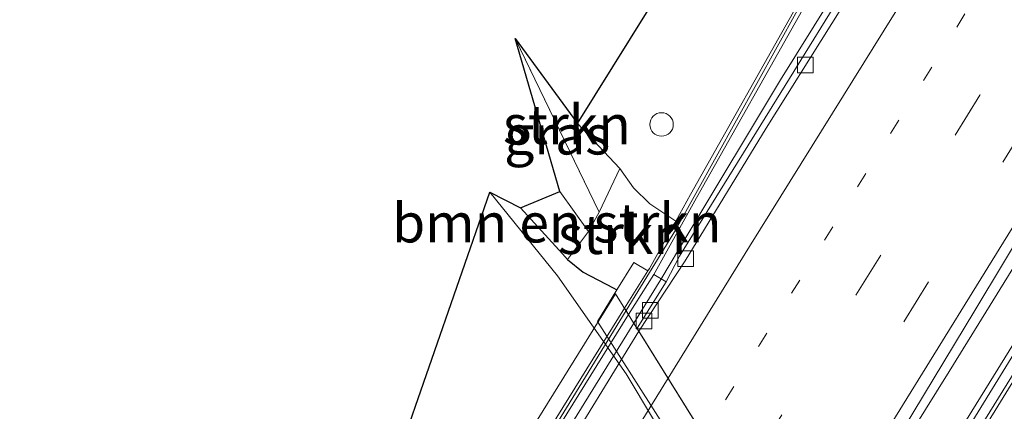
# Model space of a CAD drawing. Units: metres. Extents: x 149998 to 157011, y 458617 to 462500.
# Drawn here: x 156187 to 156250, y 461337 to 461362 of the extents above; entities that cross this region are included whole.
import ezdxf
from ezdxf.enums import TextEntityAlignment as Align

# ---------------------------------------------------------------- set-up
doc = ezdxf.new("R2010")
doc.units = ezdxf.units.M
for name, pattern in [('IE-TERREINAFSCHEIDING', [10, 8, -2]), ('VW-1-3_STREEP', [4, 1, -3]), ('VW-3-9_STREEP', [12, 3, -9])]:
    doc.linetypes.add(name, pattern=pattern)
doc.layers.get('0').update_dxf_attribs({"lineweight": 25})
for name, color, linetype, lineweight in [('B-ME-BV-GELEIDECONSTRUCTIE-GELEIDERAIL-L-B1', 213, 'BV-GELEIDERAIL', 18), ('B-ME-BV-GELEIDECONSTRUCTIE-GELEIDERAIL-L-B2', 213, 'BV-GELEIDERAIL', 18), ('B-ME-GR-BOMENSTRUIKEN-GV-B6', 93, 'Continuous', 18), ('B-ME-GR-STRUIKEN-GV-B6', 93, 'Continuous', 18), ('B-ME-GW-INSTEEKWATERGANG-L-B1', 10, 'Continuous', 25), ('B-ME-IE-GRASLAND-GV-B6', 93, 'Continuous', 18), ('B-ME-IE-GRONDWERKLIJN-GROND_INGERICHT-GV-B6', 253, 'Continuous', 18), ('B-ME-IE-INRICHTINGSELEMENT-S-B1', 253, 'Continuous', 18), ('B-ME-IE-TERREINAFSCHEIDING-RASTERHEKWERK-L-B1', 8, 'IE-TERREINAFSCHEIDING', 18), ('B-ME-KG-KADASTRAAL-OPNAMEDTMGRENS-L-B1', 10, 'Continuous', 25), ('B-ME-KW-BRUG-GV-B7', 173, 'Continuous', 18), ('B-ME-KW-GELUIDSWERING-GV-B6', 8, 'Continuous', 18), ('B-ME-KW-GELUIDSWERING-GV-B7', 8, 'Continuous', 18), ('B-ME-KW-LANDHOOFD-GV-B6', 173, 'Continuous', 18), ('B-ME-KW-SCHERM-L-B1', 8, 'Continuous', 18), ('B-ME-KW-SCHERM-L-B2', 8, 'Continuous', 18), ('B-ME-KW-VOEGOVERGANG-L-B2', 8, 'Continuous', 18), ('B-ME-OG-WATER-GV-B6', 153, 'Continuous', 18), ('B-ME-VH-VERH_SOORT-BETON-OVERIG-GV-B6', 8, 'IE-TERREINAFSCHEIDING-NATUURLIJK-HOUTWAL', 18), ('B-ME-VH-VERH_SOORT-BITUMEN-GV-B6', 8, 'IE-TERREINAFSCHEIDING-NATUURLIJK-HOUTWAL', 18), ('B-ME-VH-VERH_SOORT-BITUMEN-GV-B7', 8, 'IE-TERREINAFSCHEIDING-NATUURLIJK-HOUTWAL', 18), ('B-ME-VV-KOLK-S-B1', 8, 'Continuous', 18), ('B-ME-VW-MARKERING-13STREEP-045-L-B1', 255, 'VW-1-3_STREEP', 18), ('B-ME-VW-MARKERING-39STREEP-015-L-B1', 255, 'VW-3-9_STREEP', 18), ('B-ME-VW-MARKERING-STREEP-015-L-B1', 7, 'Continuous', 18), ('B-ME-VW-MARKERING-STREEP-015-L-B2', 7, 'Continuous', 18)]:
    doc.layers.add(name, color=color, linetype=linetype, lineweight=lineweight)
doc.styles.add('NLCS-ISO', font='NLCS-ISO.TTF')
doc.linetypes.add('BV-GELEIDERAIL', pattern='A,10,-3,[108,NLCS.SHX,S=1,R=0,X=0,Y=0],-3', length=16)
doc.linetypes.add('IE-TERREINAFSCHEIDING-NATUURLIJK-HOUTWAL', pattern='A,7,-1.5,[67,NLCS.SHX,S=0.75,R=45,X=0,Y=0],-1.5,7,-1.5,[70,NLCS.SHX,S=0.75,R=0,X=0,Y=0],-1.5', length=20)

# ---------------------------------------------------------------- blocks, each defined once
blk = doc.blocks.new('dtb')
blk.add_circle((0, 0), 0.75)
blk = doc.blocks.new('kolk')
blk.add_lwpolyline([(-0.5, -0.5), (0.5, -0.5), (0.5, 0.5), (-0.5, 0.5)], close=True)

msp = doc.modelspace()

# ---------------------------------------------------------------- linework, layer by layer
at = {"layer": 'B-ME-BV-GELEIDECONSTRUCTIE-GELEIDERAIL-L-B1'}
for points in [[(156226.2317, 461342.4606, 3.9543), (156227.9526, 461345.2408, 3.944), (156229.6671, 461348.1325, 3.9209), (156235.5773, 461357.9984, 3.8046), (156241.9123, 461368.183, 3.6818), (156250.2803, 461381.8596, 3.5485), (156253.7656, 461387.3915, 3.4531), (156255.9585, 461390.8006, 3.3945), (156258.7743, 461395.3352, 3.317), (156262.962, 461402.1572, 3.3208), (156265.6756, 461406.7644, 3.2773), (156271.9785, 461416.9972, 3.3331), (156280.3734, 461430.598, 3.3), (156290.2138, 461446.4362, 3.2868), (156296.9129, 461457.5031, 3.3328)], [(156237.239, 461324.737, 4.3552), (156238.5821, 461326.8948, 4.3509), (156246.3369, 461339.3666, 4.2612), (156253.3538, 461350.7337, 4.1175), (156258.2995, 461358.6817, 4.0756), (156263.195, 461366.6339, 3.9414), (156267.4311, 461373.4557, 3.8602), (156270.9224, 461379.1704, 3.7824), (156274.4785, 461384.8323, 3.6695), (156277.974, 461390.5005, 3.6071), (156280.7405, 461395.0325, 3.5703), (156284.2484, 461400.7179, 3.5908), (156288.5346, 461407.5088, 3.6011), (156293.4323, 461415.4511, 3.584), (156297.705, 461422.286, 3.596), (156301.9132, 461429.014, 3.6062), (156306.0758, 461435.8132, 3.6182), (156312.518, 461446.07, 3.6617)], [(156313.9778, 461445.0004, 3.7195), (156304.1258, 461429.1212, 3.6816), (156296.4978, 461416.5682, 3.6646), (156288.1361, 461402.8659, 3.7043), (156281.222, 461391.4681, 3.6412), (156276.4161, 461383.5265, 3.6349), (156270.0984, 461373.2243, 3.6777), (156262.4242, 461360.6894, 3.6593), (156254.0988, 461347.058, 3.7671), (156244.9659, 461332.2618, 3.8877), (156238.782, 461322.2525, 3.9341)]]:
    msp.add_polyline3d(points, dxfattribs=at)
at = {"layer": 'B-ME-BV-GELEIDECONSTRUCTIE-GELEIDERAIL-L-B2'}
msp.add_line((156215.5882, 461325.2653, 4.0183), (156226.2317, 461342.4606, 3.9543), dxfattribs=at)
at = {"layer": 'B-ME-GR-BOMENSTRUIKEN-GV-B6'}
msp.add_polyline3d([(156223.345, 461348.315, 2.299), (156221.9989, 461346.5174, 2.3374), (156221.687, 461346.882, 2.341), (156218.998, 461349.816, 2.14), (156221.505, 461350.854, 2.299), (156223.345, 461348.315, 2.299)], dxfattribs=at)
at = {"layer": 'B-ME-GR-STRUIKEN-GV-B6'}
for points in [[(156225.3388, 461352.3377, 2.6798), (156224.011, 461349.546, 2.584), (156218.6673, 461360.6301, 2.5439), (156222.6368, 461355.2001, 2.5653), (156225.3388, 461352.3377, 2.6798)], [(156228.9141, 461348.9736, 2.9895), (156227.2287, 461345.9452, 2.992), (156227.1245, 461345.7919, 3.0277), (156226.2354, 461346.3211, 2.5767), (156225.1537, 461344.5755, 2.291), (156224.9157, 461344.7154, 2.3002), (156222.9938, 461345.7126, 2.3374), (156221.9989, 461346.5174, 2.3374), (156223.345, 461348.315, 2.299), (156224.011, 461349.546, 2.584), (156225.3388, 461352.3377, 2.6798), (156226.1998, 461351.0919, 2.6798), (156227.2492, 461350.0674, 2.6798), (156228.9141, 461348.9736, 2.9895)]]:
    msp.add_polyline3d(points, dxfattribs=at)
at = {"layer": 'B-ME-GW-INSTEEKWATERGANG-L-B1'}
msp.add_polyline3d([(156218.998, 461349.816, 2.14), (156221.687, 461346.882, 2.341), (156221.9989, 461346.5174, 2.3374), (156222.9938, 461345.7126, 2.3374), (156224.9157, 461344.7154, 2.3002), (156225.1537, 461344.5755, 2.291)], dxfattribs=at)
at = {"layer": 'B-ME-IE-GRASLAND-GV-B6'}
for points in [[(156239.8393, 461323.8325, 3.1799), (156238.82, 461322.1914, 3.1747), (156237.0283, 461325.0763, 3.5133), (156241.4356, 461332.4081, 3.4809), (156247.9852, 461343.2661, 3.5066), (156253.4611, 461352.3946, 3.4142), (156258.2726, 461360.2553, 3.3042), (156263.7371, 461369.0933, 3.1907), (156268.8591, 461377.3639, 3.0702), (156273.4786, 461384.7633, 2.9052), (156277.301, 461390.9714, 2.862), (156281.4256, 461397.7169, 2.8748), (156286.6419, 461406.0373, 2.9205), (156293.6324, 461417.312, 2.8467), (156302.545, 461431.5209, 2.862), (156311.8478, 461446.5611, 2.937), (156314.581, 461444.5584, 3.0534), (156300.4185, 461421.5305, 3.0305), (156286.7195, 461398.8312, 3.0283), (156275.0823, 461380.2396, 2.9234), (156260.9008, 461357.4607, 2.9319), (156247.8591, 461336.2358, 3.0681), (156240.4305, 461324.0487, 3.1799), (156239.8393, 461323.8325, 3.1799)], [(156241.5478, 461366.8056, 2.9181), (156234.3415, 461355.109, 2.9575), (156229.1363, 461346.7318, 3.0858), (156228.3012, 461345.0915, 3.1367), (156227.4946, 461345.5716, 3.0843), (156227.5951, 461345.7193, 3.0503), (156230.2284, 461350.4508, 3.0464), (156237.1831, 461362.7982, 2.8832)], [(156224.011, 461349.546, 2.584), (156223.345, 461348.315, 2.299), (156221.505, 461350.854, 2.299), (156218.6673, 461360.6301, 2.5439), (156224.011, 461349.546, 2.584)], [(156250.2675, 461301.2046, 1.231), (156250.7526, 461301.9889, 1.5719), (156252.6657, 461299.1127, 1.9919), (156255.72, 461293.917, 2.011), (156254.916, 461291.95, 1.052), (156252.551, 461294.793, 1.052), (156249.832, 461298.908, 1.052), (156248.9901, 461300.3824, 0.9829), (156225.7362, 461339.2155, 0.9829), (156221.3593, 461345.4772, 0.9829), (156217.038, 461350.827, 0.9901), (156218.998, 461349.816, 2.14), (156221.687, 461346.882, 2.341), (156221.9989, 461346.5174, 2.3374), (156222.9938, 461345.7126, 2.3374), (156224.9157, 461344.7154, 2.3002), (156225.1537, 461344.5755, 2.291), (156223.9081, 461342.5654, 1.3383), (156250.2675, 461301.2046, 1.231)]]:
    msp.add_polyline3d(points, dxfattribs=at)
at = {"layer": 'B-ME-IE-GRONDWERKLIJN-GROND_INGERICHT-GV-B6'}
msp.add_polyline3d([(156285.1866, 461442.8866, 2.316), (156273.9113, 461424.5076, 2.2405), (156266.9057, 461413.1712, 2.3538), (156261.2605, 461404.0519, 2.2531), (156260.1336, 461404.7624, 2.2485), (156250.3711, 461389.0599, 2.4789), (156251.5811, 461388.3397, 2.5079), (156245.3347, 461378.3944, 2.9922), (156244.2357, 461376.3177, 2.72), (156236.808, 461363.0085, 2.8249), (156229.8532, 461350.6609, 2.9881), (156228.9141, 461348.9736, 2.9895), (156227.2492, 461350.0674, 2.6798), (156226.1998, 461351.0919, 2.6798), (156225.3388, 461352.3377, 2.6798), (156222.6368, 461355.2001, 2.5653), (156284.0878, 461453.8264, 2.6765), (156286.9367, 461450.9082, 2.4815), (156289.2586, 461449.6682, 2.3258), (156285.1866, 461442.8866, 2.316)], dxfattribs=at)
at = {"layer": 'B-ME-IE-TERREINAFSCHEIDING-RASTERHEKWERK-L-B1'}
msp.add_line((156224.011, 461349.546, 2.584), (156218.6673, 461360.6301, 2.5439), dxfattribs=at)
for points in [[(156228.9141, 461348.9736, 2.9895), (156227.2492, 461350.0674, 2.6798), (156226.1998, 461351.0919, 2.6798), (156225.3388, 461352.3377, 2.6798), (156222.6368, 461355.2001, 2.5653)], [(156221.505, 461350.854, 2.299), (156223.345, 461348.315, 2.299), (156224.011, 461349.546, 2.584), (156225.3388, 461352.3377, 2.6798)]]:
    msp.add_polyline3d(points, dxfattribs=at)
at = {"layer": 'B-ME-KG-KADASTRAAL-OPNAMEDTMGRENS-L-B1'}
msp.add_polyline3d([(156112.19, 461181.155, 2.844), (156120.819, 461192.488, 2.895), (156120.88, 461194.367, 2.582), (156122.5281, 461197.4034, 2.6531), (156125.9592, 461204.3987, 2.534), (156129.0812, 461207.7671, 2.15), (156129.0717, 461208.6009, 2.15), (156128.8728, 461209.4364, 2.102), (156128.4145, 461210.5184, 1.838), (156126.742, 461218.712, 2.192), (156122.741, 461235.864, 1.844), (156122.529, 461237.928, 1.844), (156130.642, 461240.025, 1.679), (156133.996, 461240.892, 1.748), (156154.963, 461244.005, 1.948), (156156.415, 461245.788, 1.948), (156210.4904, 461332.82, 1.8885), (156211.2378, 461334.105, 0.9829), (156217.038, 461350.827, 0.9901), (156218.998, 461349.816, 2.14), (156221.505, 461350.854, 2.299), (156218.6673, 461360.6301, 2.5439), (156222.6368, 461355.2001, 2.5653), (156284.0878, 461453.8264, 2.6765)], dxfattribs=at)
msp.add_polyline3d([(156112.19, 461181.155, 2.844), (156120.819, 461192.488, 2.895), (156120.88, 461194.367, 2.582), (156122.5281, 461197.4034, 2.6531), (156125.9592, 461204.3987, 2.534), (156129.0812, 461207.7671, 2.15), (156129.0717, 461208.6009, 2.15), (156128.8728, 461209.4364, 2.102), (156128.4145, 461210.5184, 1.838), (156126.742, 461218.712, 2.192), (156122.741, 461235.864, 1.844), (156122.529, 461237.928, 1.844), (156130.642, 461240.025, 1.679), (156133.996, 461240.892, 1.748), (156154.963, 461244.005, 1.948), (156156.415, 461245.788, 1.948), (156210.4904, 461332.82, 1.8885), (156211.2378, 461334.105, 0.9829), (156217.038, 461350.827, 0.9901), (156218.998, 461349.816, 2.14), (156221.505, 461350.854, 2.299), (156218.6673, 461360.6301, 2.5439), (156222.6368, 461355.2001, 2.5653), (156284.0878, 461453.8264, 2.6765)], dxfattribs=at)
msp.add_polyline3d([(156112.19, 461181.155, 2.844), (156120.819, 461192.488, 2.895), (156120.88, 461194.367, 2.582), (156122.5281, 461197.4034, 2.6531), (156125.9592, 461204.3987, 2.534), (156129.0812, 461207.7671, 2.15), (156129.0717, 461208.6009, 2.15), (156128.8728, 461209.4364, 2.102), (156128.4145, 461210.5184, 1.838), (156126.742, 461218.712, 2.192), (156122.741, 461235.864, 1.844), (156122.529, 461237.928, 1.844), (156130.642, 461240.025, 1.679), (156133.996, 461240.892, 1.748), (156154.963, 461244.005, 1.948), (156156.415, 461245.788, 1.948), (156210.4904, 461332.82, 1.8885), (156211.2378, 461334.105, 0.9829), (156217.038, 461350.827, 0.9901), (156218.998, 461349.816, 2.14), (156221.505, 461350.854, 2.299), (156218.6673, 461360.6301, 2.5439), (156222.6368, 461355.2001, 2.5653), (156284.0878, 461453.8264, 2.6765)], dxfattribs=at)
msp.add_polyline3d([(156112.19, 461181.155, 2.844), (156120.819, 461192.488, 2.895), (156120.88, 461194.367, 2.582), (156122.5281, 461197.4034, 2.6531), (156125.9592, 461204.3987, 2.534), (156129.0812, 461207.7671, 2.15), (156129.0717, 461208.6009, 2.15), (156128.8728, 461209.4364, 2.102), (156128.4145, 461210.5184, 1.838), (156126.742, 461218.712, 2.192), (156122.741, 461235.864, 1.844), (156122.529, 461237.928, 1.844), (156130.642, 461240.025, 1.679), (156133.996, 461240.892, 1.748), (156154.963, 461244.005, 1.948), (156156.415, 461245.788, 1.948), (156210.4904, 461332.82, 1.8885), (156211.2378, 461334.105, 0.9829), (156217.038, 461350.827, 0.9901), (156218.998, 461349.816, 2.14), (156221.505, 461350.854, 2.299), (156218.6673, 461360.6301, 2.5439), (156222.6368, 461355.2001, 2.5653), (156284.0878, 461453.8264, 2.6765)], dxfattribs=at)
at = {"layer": 'B-ME-KW-BRUG-GV-B7'}
msp.add_polyline3d([(156237.7111, 461323.9768, 3.7834), (156227.0897, 461306.9007, 3.7408), (156214.4112, 461327.1445, 3.1091), (156225.0655, 461344.3383, 3.0636), (156237.7111, 461323.9768, 3.7834)], dxfattribs=at)
at = {"layer": 'B-ME-KW-GELUIDSWERING-GV-B6'}
msp.add_polyline3d([(156237.1831, 461362.7982, 2.8832), (156230.2284, 461350.4508, 3.0464), (156227.5951, 461345.7193, 3.0503), (156227.4946, 461345.5716, 3.0843), (156225.8943, 461343.0038, 3.1168), (156225.6409, 461343.4118, 3.0603), (156227.1245, 461345.7919, 3.0277), (156227.2287, 461345.9452, 2.992), (156228.9141, 461348.9736, 2.9895), (156229.8532, 461350.6609, 2.9881), (156236.808, 461363.0085, 2.8249)], dxfattribs=at)
at = {"layer": 'B-ME-KW-GELUIDSWERING-GV-B7'}
msp.add_polyline3d([(156225.8943, 461343.0038, 3.1168), (156215.2292, 461325.8386, 3.2098), (156214.9754, 461326.2438, 3.1599), (156225.6409, 461343.4118, 3.0603), (156225.8943, 461343.0038, 3.1168)], dxfattribs=at)
at = {"layer": 'B-ME-KW-LANDHOOFD-GV-B6'}
msp.add_polyline3d([(156225.6409, 461343.4118, 3.0603), (156225.8943, 461343.0038, 3.1168), (156227.4946, 461345.5716, 3.0843), (156228.3012, 461345.0915, 3.1367), (156226.4315, 461342.1388, 3.1414), (156226.5517, 461341.9453, 3.1019), (156237.0283, 461325.0763, 3.5133), (156238.82, 461322.1914, 3.1747), (156239.0633, 461321.7995, 3.2069), (156249.7976, 461304.5155, 3.5695), (156249.9056, 461304.3416, 3.5643), (156250.8596, 461306.0396, 3.5639), (156251.7782, 461305.4202, 3.259), (156252.1038, 461306.0072, 3.259), (156252.8526, 461305.3846, 2.8791), (156250.7526, 461301.9889, 1.5719), (156250.2675, 461301.2046, 1.231), (156223.9081, 461342.5654, 1.3383), (156225.1537, 461344.5755, 2.291), (156226.2354, 461346.3211, 2.5767), (156227.1245, 461345.7919, 3.0277), (156225.6409, 461343.4118, 3.0603)], dxfattribs=at)
at = {"layer": 'B-ME-KW-SCHERM-L-B1'}
msp.add_polyline3d([(156225.7371, 461343.2569, 9.2521), (156228.8868, 461348.3853, 9.2148), (156244.4465, 461376.4882, 9.0069), (156245.4976, 461378.3547, 8.9929), (156251.8344, 461388.4297, 8.9453), (156250.7244, 461389.1246, 8.9978), (156260.2525, 461404.4051, 8.6649), (156261.2756, 461403.7889, 8.6919), (156267.5872, 461413.9309, 8.6946), (156277.0972, 461429.1256, 8.8218), (156283.379, 461439.4111, 8.757), (156292.7494, 461454.902, 8.7228), (156295.1253, 461458.813, 8.7278)], dxfattribs=at)
at = {"layer": 'B-ME-KW-SCHERM-L-B2'}
msp.add_polyline3d([(156215.0631, 461326.1039, 9.3682), (156220.5415, 461334.7974, 9.3136), (156225.7371, 461343.2569, 9.2521)], dxfattribs=at)
at = {"layer": 'B-ME-KW-VOEGOVERGANG-L-B2'}
msp.add_line((156226.5517, 461341.9453, 3.1019), (156237.0283, 461325.0763, 3.5133), dxfattribs=at)
at = {"layer": 'B-ME-OG-WATER-GV-B6'}
msp.add_polyline3d([(156248.587, 461273.274, 1.052), (156244.155, 461281.364, 1.052), (156243.3852, 461282.4854, 0.9829), (156242.9063, 461284.1292, 0.9829), (156242.2279, 461286.5122, 0.9829), (156241.7789, 461287.5828, 0.9829), (156216.4915, 461327.6347, 0.9829), (156215.9604, 461328.1907, 0.9829), (156213.205, 461329.6873, 0.9829), (156212.8737, 461330.079, 0.9829), (156212.622, 461331.1943, 0.9829), (156212.5566, 461331.933, 0.9829), (156212.0927, 461333.0518, 0.9829), (156211.2378, 461334.105, 0.9829), (156217.038, 461350.827, 0.9901), (156221.3593, 461345.4772, 0.9829), (156225.7362, 461339.2155, 0.9829), (156248.9901, 461300.3824, 0.9829), (156249.832, 461298.908, 1.052), (156252.551, 461294.793, 1.052), (156254.916, 461291.95, 1.052), (156256.856, 461286.506, 1.052), (156256.577, 461285.214, 1.052), (156248.587, 461273.274, 1.052)], dxfattribs=at)
at = {"layer": 'B-ME-VH-VERH_SOORT-BETON-OVERIG-GV-B6'}
for points in [[(156239.5614, 461322.0835, 3.2069), (156239.0633, 461321.7995, 3.2069), (156238.82, 461322.1914, 3.1747), (156239.8393, 461323.8325, 3.1799), (156240.4305, 461324.0487, 3.1799), (156247.8591, 461336.2358, 3.0681), (156260.9008, 461357.4607, 2.9319), (156275.0823, 461380.2396, 2.9234), (156274.4402, 461378.6212, 2.9234), (156270.9586, 461372.9083, 2.9434), (156263.7618, 461361.069, 3.0284), (156256.902, 461349.7139, 3.1134), (156250.6072, 461339.4783, 3.1984), (156243.7995, 461328.4752, 3.2834), (156241.4235, 461324.5493, 3.1799), (156239.5614, 461322.0835, 3.2069)], [(156243.0549, 461368.2836, 2.9181), (156234.6817, 461354.8985, 2.9575), (156229.5081, 461346.4259, 3.0856)], [(156229.5081, 461346.4259, 3.0856), (156226.5517, 461341.9453, 3.1019), (156226.4315, 461342.1388, 3.1414), (156228.3012, 461345.0915, 3.1367), (156229.1363, 461346.7318, 3.0858), (156234.3415, 461355.109, 2.9575), (156241.5478, 461366.8056, 2.9181)]]:
    msp.add_polyline3d(points, dxfattribs=at)
at = {"layer": 'B-ME-VH-VERH_SOORT-BITUMEN-GV-B6'}
for points in [[(156253.5824, 461310.7539, 3.5743), (156249.7976, 461304.5155, 3.5695), (156239.0633, 461321.7995, 3.2069), (156239.5614, 461322.0835, 3.2069), (156241.4235, 461324.5493, 3.1799), (156243.7995, 461328.4752, 3.2834), (156250.6072, 461339.4783, 3.1984), (156256.902, 461349.7139, 3.1134), (156263.7618, 461361.069, 3.0284), (156270.9586, 461372.9083, 2.9434), (156274.4402, 461378.6212, 2.9234), (156275.0823, 461380.2396, 2.9234), (156286.7195, 461398.8312, 3.0283), (156300.4185, 461421.5305, 3.0305), (156314.581, 461444.5584, 3.0534), (156328.3705, 461434.4559, 2.499), (156319.8912, 461420.2552, 2.5164), (156310.3521, 461404.6099, 2.6164), (156300.2788, 461388.2124, 2.6242), (156287.1409, 461366.6798, 2.6547), (156277.8112, 461351.1768, 2.9655), (156268.6291, 461335.8318, 3.2164), (156261.0794, 461323.1343, 3.3934), (156253.5824, 461310.7539, 3.5743)], [(156263.7371, 461369.0933, 3.1907), (156258.2726, 461360.2553, 3.3042), (156253.4611, 461352.3946, 3.4142), (156247.9852, 461343.2661, 3.5066), (156241.4356, 461332.4081, 3.4809)], [(156241.4356, 461332.4081, 3.4809), (156237.0283, 461325.0763, 3.5133), (156226.5517, 461341.9453, 3.1019), (156229.5081, 461346.4259, 3.0856), (156234.6817, 461354.8985, 2.9575), (156243.0549, 461368.2836, 2.9181)]]:
    msp.add_polyline3d(points, dxfattribs=at)
at = {"layer": 'B-ME-VH-VERH_SOORT-BITUMEN-GV-B7'}
msp.add_polyline3d([(156237.0283, 461325.0763, 3.5133), (156226.4811, 461307.8725, 3.6702), (156215.9565, 461324.6773, 3.1344), (156226.5517, 461341.9453, 3.1019), (156237.0283, 461325.0763, 3.5133)], dxfattribs=at)
at = {"layer": 'B-ME-VW-MARKERING-13STREEP-045-L-B1'}
msp.add_polyline3d([(156303.0932, 461451.8302, 2.7983), (156276.8959, 461409.7579, 2.7935), (156260.0175, 461382.5845, 2.9995), (156243.139, 461355.411, 3.2054), (156230.6754, 461335.3054, 3.2921)], dxfattribs=at)
at = {"layer": 'B-ME-VW-MARKERING-39STREEP-015-L-B1'}
for points in [[(156306.4511, 461450.5155, 2.8882), (156286.3125, 461418.1513, 2.8233), (156267.3141, 461387.6462, 2.8698), (156248.2979, 461357.0008, 3.2726), (156232.7714, 461331.9306, 3.3579)], [(156309.2686, 461448.4511, 2.9136), (156289.3703, 461416.4989, 2.8855), (156276.4379, 461395.6893, 2.8971), (156263.8914, 461375.4889, 3.1766), (156251.3449, 461355.2885, 3.456), (156234.8322, 461328.6124, 3.4938)]]:
    msp.add_polyline3d(points, dxfattribs=at)
at = {"layer": 'B-ME-VW-MARKERING-STREEP-015-L-B1'}
for points in [[(156228.4126, 461338.949, 3.2307), (156233.6173, 461347.343, 3.2168), (156247.4956, 461369.6947, 2.9776), (156260.2627, 461390.2617, 2.7962), (156272.8668, 461410.511, 2.6756), (156282.7566, 461426.4893, 2.6082), (156294.7255, 461446.0053, 2.7173), (156300.2289, 461455.0741, 2.6641)], [(156311.4832, 461446.8284, 2.9187), (156308.6111, 461442.2156, 2.9353), (156295.1974, 461420.718, 2.9032), (156284.8636, 461404.0404, 2.8534), (156268.4261, 461377.6229, 3.0626), (156255.259, 461356.425, 3.3746), (156238.486, 461329.2976, 3.5774), (156236.4505, 461326.0066, 3.5718)], [(156314.8719, 461444.3453, 3.0474), (156301.8769, 461423.0606, 3.0241), (156288.8931, 461401.7103, 3.0146), (156275.7065, 461379.9494, 3.0023), (156262.7028, 461358.6664, 3.0373), (156247.3672, 461333.7664, 3.1876), (156239.4981, 461321.0995, 3.2068)]]:
    msp.add_polyline3d(points, dxfattribs=at)
at = {"layer": 'B-ME-VW-MARKERING-STREEP-015-L-B2'}
msp.add_line((156217.7932, 461321.7445, 3.2838), (156228.4126, 461338.949, 3.2307), dxfattribs=at)

# ---------------------------------------------------------------- block references
at = {"layer": 'B-ME-IE-INRICHTINGSELEMENT-S-B1', "rotation": 90}
msp.add_blockref('dtb', (156227.9965, 461355.1403, 2.745), dxfattribs=at)
at = {"layer": 'B-ME-VV-KOLK-S-B1', "rotation": 90}
for p in [(156237.1677, 461358.9244, 2.9802), (156229.541, 461346.5792, 3.0133), (156227.2919, 461343.2836, 3.1869), (156226.8809, 461342.5962, 3.1869)]:
    msp.add_blockref('kolk', p, dxfattribs=at)

# ---------------------------------------------------------------- texts
at = {"layer": 'B-ME-GR-BOMENSTRUIKEN-GV-B6', "ltscale": 0.2, "style": 'NLCS-ISO'}
msp.add_text('bmn en strkn', height=2.5, dxfattribs=at).set_placement((156221.317, 461348.85692), align=Align.MIDDLE_CENTER)
at = {"layer": 'B-ME-GR-STRUIKEN-GV-B6', "ltscale": 0.2, "style": 'NLCS-ISO'}
for p in [(156221.95761, 461355.12663), (156225.47383, 461348.11877)]:
    msp.add_text('strkn', height=2.5, dxfattribs=at).set_placement(p, align=Align.MIDDLE_CENTER)
at = {"layer": 'B-ME-IE-GRASLAND-GV-B6', "ltscale": 0.2, "style": 'NLCS-ISO'}
msp.add_text('gras', height=2.5, dxfattribs=at).set_placement((156221.33915, 461354.47255), align=Align.MIDDLE_CENTER)

doc.saveas('drawing.dxf')
